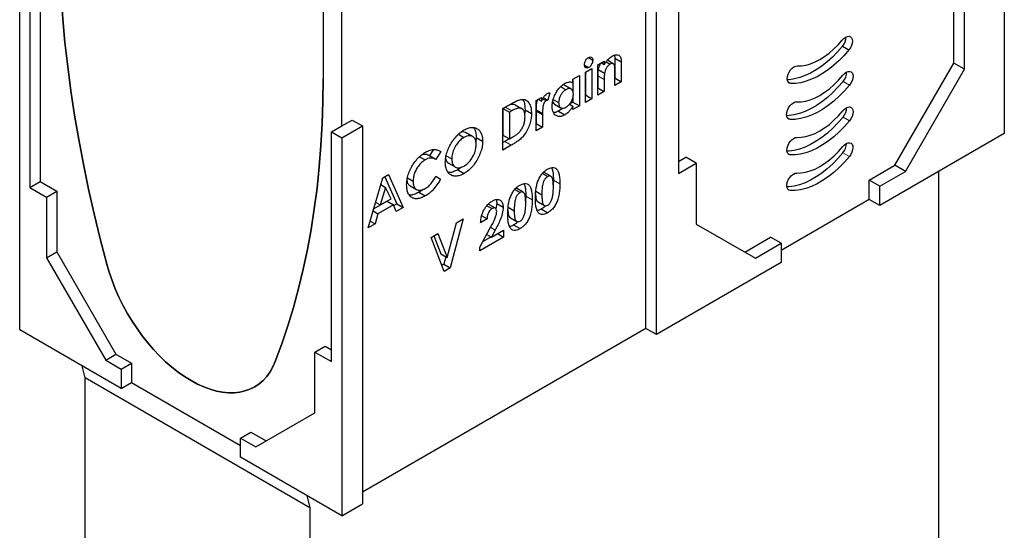
# Model space of a CAD drawing. Units: millimetres. Extents: x 0 to 420, y 0 to 297.
# Drawn here: x 131 to 209, y 50 to 90 of the extents above; entities that cross this region are included whole.
import ezdxf

# ---------------------------------------------------------------- set-up
doc = ezdxf.new("R2010")
doc.units = ezdxf.units.MM

msp = doc.modelspace()

# ---------------------------------------------------------------- linework, layer by layer
at = {"color": 7, "linetype": 'Continuous', "lineweight": 25}
for p, q in [((208.7066, 111.0862), (208.7066, 81.3408)), ((183.0487, 96.2742), (183.0487, 78.1937)), ((131.2027, 65.9019), (131.2027, 95.6473)), ((132.8189, 95.6473), (132.8189, 77.5668)), ((180.4981, 66.0186), (180.4981, 95.764)), ((132.0108, 95.1808), (132.0108, 77.1003)), ((181.3315, 65.5375), (181.3315, 95.2829)), ((155.0928, 91.4792), (155.0928, 85.6468)), ((156.5575, 81.9433), (156.5575, 91.8587)), ((204.7418, 86.8964), (204.7418, 91.679)), ((205.5751, 86.4153), (205.5751, 91.1979)), ((195.9745, 88.2237), (196.4796, 87.9321)), ((175.9664, 87.3212), (176.3099, 87.1229)), ((176.7087, 86.748), (177.2164, 87.041)), ((176.9977, 86.9148), (177.2164, 86.7885)), ((177.2164, 87.041), (177.2164, 86.7885)), ((177.3627, 86.9938), (177.6838, 86.8084)), ((177.9293, 86.8428), (177.4623, 87.1124)), ((178.0278, 87.525), (178.053, 87.2854)), ((178.053, 87.2854), (178.053, 85.7203)), ((178.053, 87.2854), (178.5581, 86.9938)), ((178.5581, 86.9938), (178.5581, 85.4288)), ((200.0951, 78.8481), (204.7418, 86.8964)), ((205.5751, 86.4153), (204.7418, 86.8964)), ((175.6609, 86.7282), (175.9863, 86.5403)), ((175.7297, 86.1828), (176.2373, 86.4758)), ((175.7297, 83.796), (175.7297, 86.1828)), ((175.7323, 86.1843), (175.7323, 84.3806)), ((176.2373, 86.4758), (176.2373, 84.089)), ((176.7087, 84.3612), (176.7087, 86.748)), ((176.7351, 86.3898), (177.2402, 86.0982)), ((178.0504, 85.1357), (178.0504, 86.1721)), ((200.9284, 78.367), (205.5751, 86.4153)), ((174.7506, 85.6176), (175.2583, 85.9106)), ((174.7506, 85.3487), (174.7506, 85.6176)), ((174.7532, 85.6191), (174.7532, 84.668)), ((175.2583, 85.9106), (175.2583, 83.5238)), ((176.7113, 85.8958), (176.7113, 84.9458)), ((177.2164, 85.6042), (177.2164, 84.6542)), ((178.053, 85.7203), (178.0504, 85.7189)), ((178.5581, 85.4288), (178.0504, 85.1357)), ((178.053, 85.7203), (178.5581, 85.4288)), ((172.9375, 84.5539), (172.78, 83.9663)), ((173.7866, 85.0377), (174.2016, 84.7981)), ((174.6235, 84.8489), (174.1184, 85.1405)), ((176.7113, 84.9458), (176.7087, 84.9443)), ((177.2164, 84.6542), (176.7087, 84.3612)), ((176.7113, 84.9458), (177.2164, 84.6542)), ((171.8496, 83.9429), (172.2848, 84.1941)), ((171.8496, 81.5561), (171.8496, 83.9429)), ((172.0303, 84.0472), (172.2848, 83.9003)), ((172.2848, 84.1941), (172.2848, 83.9003)), ((172.3666, 84.0892), (172.6338, 83.935)), ((172.42, 84.1741), (172.78, 83.9663)), ((173.2027, 84.0245), (173.6265, 83.7798)), ((174.7532, 83.8154), (174.4803, 83.6578)), ((174.7532, 84.1831), (174.7532, 83.8154)), ((174.7532, 83.8154), (175.2583, 83.5238)), ((175.7323, 84.3806), (175.7297, 84.3791)), ((176.2373, 84.089), (175.7297, 83.796)), ((175.7323, 84.3806), (176.2373, 84.089)), ((169.2388, 83.315), (169.8785, 83.6843)), ((169.2388, 80.0489), (169.2388, 83.315)), ((169.4352, 83.4253), (169.2414, 83.3134)), ((169.2414, 83.3134), (169.2414, 81.2197)), ((169.2414, 83.3134), (169.7465, 83.0219)), ((169.9402, 83.1337), (169.7465, 83.0219)), ((169.7465, 83.0219), (169.7465, 80.9282)), ((170.2074, 83.6094), (170.7125, 83.3178)), ((170.982, 83.2256), (170.9574, 82.9118)), ((170.982, 83.2256), (171.487, 82.934)), ((171.8505, 83.2226), (171.8522, 83.1071)), ((171.8505, 83.2226), (172.3556, 82.931)), ((171.8522, 83.1071), (171.8522, 82.1407)), ((172.3556, 82.931), (172.3573, 82.8155)), ((173.2918, 83.6654), (173.7969, 83.3738)), ((173.6053, 83.1108), (174.1103, 82.8193)), ((174.474, 83.6508), (174.7506, 83.4912)), ((175.2583, 83.5238), (174.7506, 83.2308)), ((174.7506, 83.2308), (174.7506, 83.4912)), ((156.5575, 81.9433), (157.3656, 82.4099)), ((157.3656, 82.4099), (158.1737, 81.9433)), ((172.3573, 82.8155), (172.3573, 81.8491)), ((155.7494, 81.4768), (156.5575, 81.9433)), ((155.7494, 63.3963), (155.7494, 81.4768)), ((155.7494, 81.4768), (156.5575, 81.0103)), ((156.5575, 81.0103), (158.1737, 81.9433)), ((158.1737, 81.9433), (158.1737, 52.1979)), ((166.8477, 81.1117), (166.3426, 81.4033)), ((171.8522, 82.1407), (171.8496, 82.1392)), ((172.3573, 81.8491), (171.8496, 81.5561)), ((171.8522, 82.1407), (172.3573, 81.8491)), ((156.5575, 81.0103), (156.5575, 51.2649)), ((165.7402, 81.2918), (166.1724, 81.0423)), ((167.1382, 81.0426), (167.1092, 80.6815)), ((167.1382, 81.0426), (167.6433, 80.751)), ((169.383, 80.7153), (169.2388, 80.632)), ((169.2414, 81.2197), (169.7465, 80.9282)), ((169.7465, 80.9282), (170.0116, 81.0812)), ((208.7066, 81.3408), (198.9081, 75.6842)), ((163.7541, 80.0724), (163.4667, 79.5892)), ((164.3434, 79.9224), (163.9712, 79.2966)), ((164.1877, 80.0123), (164.3434, 79.9224)), ((169.8881, 80.4237), (169.2388, 80.0489)), ((162.6861, 79.527), (163.1168, 79.2784)), ((163.9161, 79.3299), (163.411, 79.6214)), ((164.7757, 79.6047), (165.2137, 79.3518)), ((183.0487, 79.1559), (183.6296, 79.4912)), ((184.463, 79.0101), (183.6296, 79.4912)), ((191.6669, 79.7714), (191.8555, 79.6625)), ((164.9683, 79.0117), (165.4734, 78.7202)), ((165.9786, 78.703), (165.6792, 78.4934)), ((165.6792, 78.4934), (166.1843, 78.2018)), ((172.4961, 78.2714), (172.4325, 78.2924)), ((183.0487, 78.1937), (184.463, 79.0101)), ((184.463, 79.0101), (184.463, 74.2275)), ((198.0748, 77.6818), (200.0951, 78.8481)), ((198.9081, 77.2007), (200.9284, 78.367)), ((200.9284, 78.367), (200.0951, 78.8481)), ((203.5296, 78.3521), (203.5296, 48.9851)), ((132.0108, 77.1003), (132.8189, 77.5668)), ((132.8189, 77.5668), (134.1321, 76.8087)), ((158.6322, 73.9258), (159.775, 77.8517)), ((159.775, 77.8517), (160.2458, 78.1235)), ((159.9447, 77.9497), (160.883, 75.8083)), ((160.2458, 78.1235), (161.3881, 75.5167)), ((161.7269, 77.8609), (162.1677, 77.6064)), ((163.9612, 77.9702), (164.3321, 77.7561)), ((163.9712, 77.9854), (164.3321, 77.7561)), ((172.351, 78.2023), (172.7627, 77.9646)), ((173.0038, 77.9853), (172.4987, 78.2768)), ((173.2146, 77.6767), (173.2041, 77.3379)), ((198.0748, 76.1653), (198.0748, 77.6818)), ((198.9081, 77.2007), (198.0748, 77.6818)), ((132.0108, 77.1003), (133.324, 76.3422)), ((133.324, 76.3422), (134.1321, 76.8087)), ((134.1321, 76.8087), (134.1321, 72.0261)), ((160.0101, 77.1114), (159.5863, 75.7328)), ((159.6243, 77.3341), (160.0101, 77.1114)), ((160.434, 76.2221), (160.0101, 77.1114)), ((161.9334, 77.2339), (162.4385, 76.9423)), ((162.6236, 76.7294), (163.1287, 76.4378)), ((170.1753, 76.9463), (170.587, 76.7086)), ((170.3203, 77.0154), (170.2568, 77.0364)), ((170.8281, 76.7293), (170.323, 77.0208)), ((171.8285, 76.8068), (172.3055, 76.5314)), ((198.9081, 75.6842), (198.9081, 77.2007)), ((133.324, 76.3422), (133.324, 71.5596)), ((160.1209, 76.0384), (159.0707, 75.432)), ((159.5863, 75.7328), (160.434, 76.2221)), ((160.1209, 76.0384), (160.626, 75.7468)), ((171.0389, 76.4207), (171.0284, 76.0819)), ((172.0042, 75.9717), (172.5093, 75.6801)), ((198.0748, 76.1653), (191.13, 72.1562)), ((198.9081, 75.6842), (198.0748, 76.1653)), ((159.0183, 75.2521), (159.3937, 75.0354)), ((159.2198, 75.9444), (159.5863, 75.7328)), ((160.626, 75.7468), (159.3937, 75.0354)), ((160.8459, 75.2037), (160.626, 75.7468)), ((160.883, 75.8083), (160.6545, 75.6764)), ((161.3881, 75.5167), (160.8459, 75.2037)), ((160.883, 75.8083), (161.3881, 75.5167)), ((167.9762, 75.6697), (168.3819, 75.4356)), ((168.6455, 75.4678), (168.1405, 75.7594)), ((168.7544, 75.8406), (168.6931, 75.4101)), ((168.7544, 75.8406), (169.2595, 75.549)), ((169.6528, 75.5508), (170.1298, 75.2754)), ((172.2599, 75.4101), (172.765, 75.1185)), ((158.788, 74.4612), (159.1739, 74.2385)), ((159.3937, 75.0354), (159.1739, 74.2385)), ((166.1229, 74.634), (165.0973, 70.7758)), ((165.5823, 74.3219), (166.1229, 74.634)), ((167.9903, 74.6233), (167.4827, 74.3302)), ((167.5706, 74.8656), (167.9903, 74.6233)), ((169.8285, 74.7157), (170.3336, 74.4241)), ((159.1739, 74.2385), (158.6322, 73.9258)), ((164.8537, 71.5812), (165.5823, 74.3219)), ((167.4102, 72.408), (168.2476, 73.9206)), ((168.6391, 73.7554), (168.3439, 73.1943)), ((168.3439, 73.1943), (169.2958, 73.7438)), ((169.2958, 73.7438), (169.2958, 73.1995)), ((170.0842, 74.154), (170.5893, 73.8625)), ((184.463, 74.2275), (189.1097, 71.5441)), ((163.5845, 73.1686), (164.1268, 73.4816)), ((164.6084, 70.4935), (163.5845, 73.1686)), ((163.8044, 73.2955), (164.3486, 71.8728)), ((164.1268, 73.4816), (164.8537, 71.5812)), ((169.2958, 73.1995), (167.4102, 72.1109)), ((168.3103, 73.2137), (167.643, 72.8285)), ((167.9662, 73.4124), (168.3439, 73.1943)), ((168.8243, 73.4717), (169.2958, 73.1995)), ((188.2764, 72.0253), (190.2966, 73.1915)), ((191.13, 72.7104), (190.2966, 73.1915)), ((167.4102, 72.1109), (167.4102, 72.408)), ((189.1097, 71.5441), (191.13, 72.7104)), ((191.13, 72.7104), (191.13, 71.194)), ((133.324, 71.5596), (134.1321, 72.0261)), ((133.324, 71.5596), (137.9707, 63.5113)), ((134.1321, 72.0261), (138.7788, 63.9778)), ((164.3486, 71.8728), (164.8537, 71.5812)), ((164.7454, 71.6437), (164.5923, 71.0673)), ((164.5923, 71.0673), (164.4256, 70.9711)), ((164.5923, 71.0673), (165.0973, 70.7758)), ((165.0973, 70.7758), (164.6084, 70.4935)), ((191.13, 71.194), (181.3315, 65.5375)), ((139.1829, 61.295), (131.2027, 65.9019)), ((180.4981, 66.0186), (158.1737, 53.131)), ((181.3315, 65.5375), (180.4981, 66.0186)), ((154.4362, 64.1544), (155.2443, 64.6209)), ((155.2443, 64.6209), (155.7494, 64.3293)), ((137.9707, 63.5113), (138.7788, 63.9778)), ((138.7788, 63.9778), (139.991, 63.278)), ((154.4362, 59.3718), (154.4362, 64.1544)), ((154.4362, 64.1544), (155.7494, 63.3963)), ((136.3544, 62.1111), (136.1187, 63.064)), ((137.9707, 63.5113), (139.1829, 62.8115)), ((139.1829, 62.8115), (139.991, 63.278)), ((139.1829, 62.8115), (139.1829, 61.295)), ((139.991, 63.278), (139.991, 61.7616)), ((154.0321, 51.906), (136.3544, 62.1111)), ((136.3544, 30.6159), (136.3544, 62.1111)), ((139.1829, 61.295), (139.991, 61.7616)), ((139.991, 61.7616), (148.5773, 56.8048)), ((149.7895, 56.6884), (154.4362, 59.3718)), ((148.5773, 57.3882), (149.3854, 57.8547)), ((148.5773, 55.8718), (148.5773, 57.3882)), ((148.5773, 57.3882), (149.7895, 56.6884)), ((149.3854, 57.8547), (150.5975, 57.155)), ((156.5575, 51.2649), (148.5773, 55.8718)), ((153.7963, 52.8589), (154.0321, 51.906)), ((156.5575, 51.2649), (158.1737, 52.1979)), ((154.0321, 51.906), (154.0321, 20.4108))]:
    msp.add_line(p, q, dxfattribs=at)
at = {"color": 8, "linetype": 'Continuous', "lineweight": 18}
for p, q in [((176.7113, 85.8958), (177.2164, 85.6042)), ((191.6811, 85.4053), (191.8918, 85.2837)), ((196.0108, 85.4438), (196.5159, 85.1522)), ((169.4352, 83.4253), (169.9402, 83.1337)), ((171.8522, 83.1071), (172.3573, 82.8155)), ((191.6343, 82.5895), (191.8555, 82.4618)), ((196.0108, 82.6444), (196.5159, 82.3529)), ((169.383, 80.7153), (169.8881, 80.4237)), ((196.008, 79.8375), (196.5131, 79.5459)), ((173.2146, 77.6767), (173.7197, 77.3851)), ((191.6469, 76.9808), (191.8583, 76.8588)), ((171.0389, 76.4207), (171.544, 76.1291)), ((168.2725, 73.967), (168.6391, 73.7554))]:
    msp.add_line(p, q, dxfattribs=at)
at = {"color": 7, "linetype": 'Continuous', "lineweight": 25, "flags": 128}
for points in [[(138.0532, 71.0803), (137.5386, 73.055), (137.0608, 75.0229), (136.6201, 76.9828), (136.2167, 78.9334), (135.851, 80.8735), (135.5232, 82.8018), (135.2334, 84.7171), (134.9819, 86.6183), (134.7688, 88.504), (134.5943, 90.3731), (134.4584, 92.2243), (134.3613, 94.0566), (134.3031, 95.8688), (134.2836, 97.6597)], [(134.2836, 97.6597), (134.3031, 95.8688), (134.3613, 94.0566), (134.4584, 92.2243), (134.5943, 90.3731), (134.7688, 88.504), (134.9819, 86.6183), (135.2334, 84.7171), (135.5232, 82.8018), (135.851, 80.8735), (136.2167, 78.9334), (136.6201, 76.9828), (137.0608, 75.0229), (137.5386, 73.055), (138.0532, 71.0803)], [(192.4179, 86.6642), (192.7507, 86.6754), (193.0973, 86.7329), (193.4543, 86.8361), (193.8182, 86.9841), (194.1857, 87.1754), (194.5531, 87.4083), (194.9171, 87.6806), (195.274, 87.9895), (195.6206, 88.3321), (195.9534, 88.7053)], [(195.9534, 88.7053), (196.0827, 88.8384), (196.2207, 88.9361), (196.358, 88.992), (196.4855, 89.0021), (196.5946, 88.9659), (196.678, 88.8857), (196.7299, 88.7671), (196.747, 88.6178), (196.7281, 88.4481), (196.6745, 88.2692), (196.5897, 88.0933), (196.4796, 87.9321)], [(195.9745, 88.2237), (195.5832, 87.7799), (195.1766, 87.3686), (194.7579, 86.9932), (194.3305, 86.6567), (193.8978, 86.3619), (193.4634, 86.1112), (193.0307, 85.9064), (192.6033, 85.7494), (192.1846, 85.6413), (191.778, 85.5831), (191.621, 85.574)], [(196.4796, 87.9321), (196.0883, 87.4883), (195.6817, 87.077), (195.263, 86.7016), (194.8355, 86.3652), (194.4029, 86.0704), (193.9685, 85.8196), (193.5358, 85.6148), (193.1084, 85.4578), (192.6897, 85.3498), (192.2831, 85.2916), (191.8918, 85.2837)], [(191.8918, 85.2837), (191.7785, 85.3147), (191.6909, 85.3912), (191.635, 85.508), (191.6147, 85.657), (191.6313, 85.8279), (191.6837, 86.0089), (191.7684, 86.1875), (191.8793, 86.3514), (192.009, 86.4893), (192.1484, 86.5916), (192.2879, 86.6513), (192.4179, 86.6642)], [(195.9922, 85.9281), (196.1227, 86.0673), (196.2632, 86.1704), (196.4037, 86.2302), (196.5345, 86.2426), (196.6463, 86.2066), (196.7314, 86.1249), (196.7837, 86.003), (196.7997, 85.8496), (196.7781, 85.6754), (196.7206, 85.4926), (196.6311, 85.314), (196.5159, 85.1522)], [(155.0928, 85.6468), (155.0733, 83.8784), (155.0151, 82.1335), (154.9179, 80.4133), (154.7821, 78.7189), (154.6076, 77.0513), (154.3945, 75.4116), (154.143, 73.8009), (153.8532, 72.2201), (153.5254, 70.6703), (153.1597, 69.1525), (152.7563, 67.6676), (152.3156, 66.2165), (151.8378, 64.8003), (151.3232, 63.4197)], [(151.3232, 63.4197), (151.8378, 64.8003), (152.3156, 66.2165), (152.7563, 67.6676), (153.1597, 69.1525), (153.5254, 70.6703), (153.8532, 72.2201), (154.143, 73.8009), (154.3945, 75.4116), (154.6076, 77.0513), (154.7821, 78.7189), (154.9179, 80.4133), (155.0151, 82.1335), (155.0733, 83.8784), (155.0928, 85.6468)], [(196.0108, 85.4438), (195.6143, 84.9895), (195.2016, 84.5688), (194.7762, 84.1849), (194.3416, 83.8412), (193.9016, 83.5406), (193.4596, 83.2855), (193.0196, 83.078), (192.585, 82.92), (192.1596, 82.8127), (191.7469, 82.757), (191.5784, 82.7491)], [(192.3791, 83.8423), (192.7182, 83.8486), (193.072, 83.9035), (193.437, 84.0064), (193.8094, 84.1563), (194.1857, 84.3517), (194.5619, 84.5907), (194.9344, 84.8708), (195.2993, 85.1893), (195.6531, 85.5429), (195.9922, 85.9281)], [(196.5159, 85.1522), (196.1193, 84.698), (195.7067, 84.2772), (195.2813, 83.8933), (194.8467, 83.5497), (194.4066, 83.249), (193.9647, 82.9939), (193.5246, 82.7864), (193.0901, 82.6284), (192.6647, 82.5211), (192.252, 82.4654), (191.8555, 82.4618)], [(191.8555, 82.4618), (191.7403, 82.4906), (191.6508, 82.5658), (191.5932, 82.6822), (191.5716, 82.8315), (191.5876, 83.0033), (191.64, 83.1856), (191.725, 83.3657), (191.8369, 83.5308), (191.9677, 83.6694), (192.1082, 83.7718), (192.2486, 83.8308), (192.3791, 83.8423)], [(192.3795, 81.0429), (192.7185, 81.0493), (193.0723, 81.1042), (193.4372, 81.2071), (193.8095, 81.357), (194.1857, 81.5524), (194.5618, 81.7913), (194.9342, 82.0713), (195.2991, 82.3897), (195.6528, 82.7432), (195.9918, 83.1283)], [(195.9918, 83.1283), (196.1223, 83.2675), (196.2627, 83.3706), (196.4033, 83.4305), (196.534, 83.443), (196.6459, 83.4071), (196.731, 83.3253), (196.7834, 83.2036), (196.7994, 83.0502), (196.7779, 82.876), (196.7205, 82.6933), (196.631, 82.5147), (196.5159, 82.3529)], [(196.0108, 82.6444), (195.6143, 82.1902), (195.2016, 81.7694), (194.7762, 81.3856), (194.3416, 81.0419), (193.9016, 80.7412), (193.4596, 80.4861), (193.0196, 80.2787), (192.585, 80.1206), (192.1596, 80.0133), (191.7469, 79.9577), (191.599, 79.9503)], [(196.5159, 82.3529), (196.1193, 81.8986), (195.7067, 81.4779), (195.2813, 81.094), (194.8467, 80.7503), (194.4066, 80.4497), (193.9647, 80.1945), (193.5246, 79.9871), (193.0901, 79.8291), (192.6647, 79.7218), (192.252, 79.6661), (191.8555, 79.6625)], [(191.8555, 79.6625), (191.7469, 79.6977), (191.6634, 79.7762), (191.6108, 79.8929), (191.5924, 80.04), (191.6095, 80.2078), (191.661, 80.3851), (191.7433, 80.5602), (191.8512, 80.7216), (191.9773, 80.8584), (192.1135, 80.9617), (192.2506, 81.0246), (192.3795, 81.0429)], [(195.9975, 80.332), (196.1277, 80.4658), (196.2667, 80.5636), (196.4048, 80.6189), (196.5328, 80.6278), (196.6418, 80.5898), (196.7245, 80.5075), (196.7752, 80.3864), (196.7905, 80.2348), (196.7693, 80.063), (196.7131, 79.8828), (196.6257, 79.7064), (196.5131, 79.5459)], [(196.008, 79.8375), (195.6119, 79.3841), (195.1996, 78.964), (194.7748, 78.5808), (194.3408, 78.2377), (193.9013, 77.9375), (193.4599, 77.6827), (193.0204, 77.4755), (192.5864, 77.3175), (192.1615, 77.2101), (191.7493, 77.1543), (191.5874, 77.1464)], [(192.3738, 78.2401), (192.7138, 78.2457), (193.0686, 78.3002), (193.4346, 78.4031), (193.8082, 78.5533), (194.1857, 78.7492), (194.5631, 78.989), (194.9367, 79.2702), (195.3028, 79.59), (195.6576, 79.9451), (195.9975, 80.332)], [(196.5131, 79.5459), (196.1169, 79.0925), (195.7047, 78.6724), (195.2798, 78.2892), (194.8458, 77.9461), (194.4063, 77.6459), (193.965, 77.3911), (193.5255, 77.1839), (193.0915, 77.0259), (192.6666, 76.9186), (192.2544, 76.8627), (191.8583, 76.8588)], [(191.8583, 76.8588), (191.7456, 76.8892), (191.6582, 76.9647), (191.602, 77.08), (191.5808, 77.2273), (191.5961, 77.3966), (191.6468, 77.5762), (191.7295, 77.7541), (191.8386, 77.918), (191.9665, 78.0567), (192.1047, 78.161), (192.2436, 78.2235), (192.3738, 78.2401)], [(151.3232, 63.4197), (151.1312, 62.9894), (150.9061, 62.5955), (150.6492, 62.2399), (150.3617, 61.9244), (150.0451, 61.6508), (149.701, 61.4204), (149.3312, 61.2343), (148.9376, 61.0936), (148.5222, 60.999), (148.0871, 60.9509), (147.6346, 60.9495), (147.167, 60.995), (146.6867, 61.087), (146.1961, 61.2252), (145.6978, 61.4087), (145.1943, 61.6366), (144.6882, 61.9078), (144.1821, 62.2209), (143.6786, 62.5743), (143.1803, 62.9661), (142.6897, 63.3944), (142.2094, 63.8569), (141.7418, 64.3514), (141.2893, 64.8751), (140.8542, 65.4256), (140.4388, 65.9999), (140.0452, 66.595), (139.6754, 67.208), (139.3313, 67.8357), (139.0147, 68.4749), (138.7272, 69.1223), (138.4703, 69.7745), (138.2452, 70.4283), (138.0532, 71.0803)], [(138.0532, 71.0803), (138.2452, 70.4283), (138.4703, 69.7745), (138.7272, 69.1223), (139.0147, 68.4749), (139.3313, 67.8357), (139.6754, 67.208), (140.0452, 66.595), (140.4388, 65.9999), (140.8542, 65.4256), (141.2893, 64.8751), (141.7418, 64.3514), (142.2094, 63.8569), (142.6897, 63.3944), (143.1803, 62.9661), (143.6786, 62.5743), (144.1821, 62.2209), (144.6882, 61.9078), (145.1943, 61.6366), (145.6978, 61.4087), (146.1961, 61.2252), (146.6867, 61.087), (147.167, 60.995), (147.6346, 60.9495), (148.0871, 60.9509), (148.5222, 60.999), (148.9376, 61.0936), (149.3312, 61.2343), (149.701, 61.4204), (150.0451, 61.6508), (150.3617, 61.9244), (150.6492, 62.2399), (150.9061, 62.5955), (151.1312, 62.9894), (151.3232, 63.4197)]]:
    msp.add_lwpolyline(points, dxfattribs=at)
at = {"color": 7, "linetype": 'Continuous', "lineweight": 25}
for centre, radius, start, end in [((195.1233, 88.9484), 1.1179, 319.590986, 359.935177), ((195.1679, 86.1904), 1.126, 318.463791, 359.837036), ((195.1678, 83.3907), 1.1258, 318.481725, 359.83928), ((195.1608, 80.5761), 1.124, 318.916272, 359.854289)]:
    msp.add_arc(centre, radius, start, end, dxfattribs=at)
for points, knots in [([(175.6571, 86.7546), (175.6625, 86.8143), (175.6732, 86.9336), (175.7599, 87.1115), (175.867, 87.2542), (175.9439, 87.3071), (175.9824, 87.3336)], [0, 0, 0, 0, 0.2797843, 0.55961961, 0.77982844, 1, 1, 1, 1]), ([(175.9824, 87.3336), (176.032, 87.3546), (176.1313, 87.3965), (176.2365, 87.345), (176.3011, 87.2532), (176.3069, 87.1664), (176.3099, 87.1229)], [0, 0, 0, 0, 0.27918256, 0.55887275, 0.77930473, 1, 1, 1, 1]), ([(176.3099, 87.1229), (176.3047, 87.0631), (176.2942, 86.9436), (176.2078, 86.7656), (176.1023, 86.62), (176.025, 86.5669), (175.9863, 86.5403)], [0, 0, 0, 0, 0.2798479, 0.5595634, 0.7798155, 1, 1, 1, 1]), ([(176.9575, 86.8916), (176.923, 86.8462), (176.8485, 86.7481), (176.7764, 86.5693), (176.7489, 86.4496), (176.7351, 86.3898)], [0, 0, 0, 0, 0.3010992, 0.6504178, 1, 1, 1, 1]), ([(177.2164, 86.7885), (177.2677, 86.863), (177.3703, 87.0121), (177.5302, 87.2006), (177.6902, 87.3468), (177.7914, 87.4116), (177.8419, 87.444)], [0, 0, 0, 0, 0.2801379, 0.5600479, 0.7800532, 1, 1, 1, 1]), ([(177.6838, 86.8084), (177.6235, 86.7661), (177.5028, 86.6814), (177.3666, 86.4777), (177.2809, 86.2787), (177.2538, 86.1584), (177.2402, 86.0982)], [0, 0, 0, 0, 0.2794766, 0.5589567, 0.7793952, 1, 1, 1, 1]), ([(178.0504, 86.1721), (178.0492, 86.2615), (178.0469, 86.4401), (178.0376, 86.6615), (177.9856, 86.804), (177.908, 86.8642), (177.8013, 86.8671), (177.723, 86.828), (177.6838, 86.8084)], [0, 0, 0, 0, 0.2505398, 0.5007909, 0.6257172, 0.7503875, 0.8750627, 1, 1, 1, 1]), ([(177.8419, 87.444), (177.8968, 87.4724), (178.0065, 87.5292), (178.1962, 87.5688), (178.3066, 87.5293), (178.374, 87.5051)], [0, 0, 0, 0, 0.2804626, 0.5608077, 1, 1, 1, 1]), ([(178.374, 87.5051), (178.409, 87.4773), (178.4792, 87.4217), (178.5459, 87.2461), (178.5535, 87.0895), (178.5581, 86.9938)], [0, 0, 0, 0, 0.2798823, 0.5599323, 1, 1, 1, 1]), ([(175.9863, 86.5403), (175.9362, 86.519), (175.8359, 86.4763), (175.7295, 86.5286), (175.6667, 86.6238), (175.6603, 86.711), (175.6571, 86.7546)], [0, 0, 0, 0, 0.2792853, 0.558935, 0.7794138, 1, 1, 1, 1]), ([(176.7351, 86.3898), (176.7264, 86.2954), (176.7107, 86.1268), (176.7111, 85.9664), (176.7113, 85.8958)], [0, 0, 0, 0, 0.5596645, 1, 1, 1, 1]), ([(177.2402, 86.0982), (177.2314, 86.0038), (177.2158, 85.8352), (177.2162, 85.6748), (177.2164, 85.6042)], [0, 0, 0, 0, 0.5596645, 1, 1, 1, 1]), ([(173.1188, 83.4776), (173.1245, 83.5974), (173.1358, 83.837), (173.2476, 84.2324), (173.4251, 84.591), (173.6336, 84.8918), (173.8571, 85.1263), (174.0157, 85.2294), (174.0951, 85.281)], [0, 0, 0, 0, 0.186776, 0.3733543, 0.5598832, 0.7066063, 0.8532788, 1, 1, 1, 1]), ([(174.0951, 85.281), (174.163, 85.3157), (174.2988, 85.3849), (174.4792, 85.4162), (174.6311, 85.4029), (174.7108, 85.3667), (174.7506, 85.3487)], [0, 0, 0, 0, 0.2799041, 0.5597858, 0.7798833, 1, 1, 1, 1]), ([(172.2848, 83.9003), (172.3112, 83.9683), (172.364, 84.1041), (172.4811, 84.2781), (172.6069, 84.4118), (172.6894, 84.4662), (172.7307, 84.4934)], [0, 0, 0, 0, 0.2800797, 0.5597971, 0.77994, 1, 1, 1, 1]), ([(172.7307, 84.4934), (172.7709, 84.5127), (172.8427, 84.5472), (172.9085, 84.5518), (172.9375, 84.5539)], [0, 0, 0, 0, 0.5595297, 1, 1, 1, 1]), ([(174.2016, 84.7981), (174.1438, 84.7604), (174.0282, 84.6851), (173.8696, 84.5036), (173.7349, 84.2807), (173.6409, 84.0239), (173.6313, 83.8612), (173.6265, 83.7798)], [0, 0, 0, 0, 0.1868547, 0.3734929, 0.560267, 0.7799083, 1, 1, 1, 1]), ([(174.1142, 85.1337), (174.1026, 85.1435), (174.0572, 85.1821), (173.9888, 85.1746), (173.9379, 85.1689)], [0, 0, 0, 0, 0.2548267, 1, 1, 1, 1]), ([(174.7869, 84.4516), (174.7835, 84.517), (174.7768, 84.6476), (174.7057, 84.795), (174.5822, 84.8845), (174.4078, 84.8992), (174.2704, 84.8318), (174.2016, 84.7981)], [0, 0, 0, 0, 0.1869924, 0.3736142, 0.5603392, 0.7799539, 1, 1, 1, 1]), ([(169.8785, 83.6843), (169.9945, 83.7484), (170.2265, 83.8765), (170.5721, 84.0201), (170.9003, 84.0576), (171.163, 83.9267), (171.3547, 83.6839), (171.4697, 83.3455), (171.4813, 83.0712), (171.487, 82.934)], [0, 0, 0, 0, 0.1402685, 0.2804327, 0.4201483, 0.5599245, 0.7065796, 0.8532305, 1, 1, 1, 1]), ([(170.7875, 84.0213), (170.8044, 84.0016), (170.8884, 83.9039), (170.961, 83.6324), (170.975, 83.3612), (170.982, 83.2256)], [0, 0, 0, 0, 0.1115627, 0.5556019, 1, 1, 1, 1]), ([(171.9577, 84.0052), (171.957, 84.0041), (171.9077, 83.9158), (171.8767, 83.7239), (171.8528, 83.471), (171.8513, 83.3054), (171.8505, 83.2226)], [0, 0, 0, 0, 0.0044613, 0.3347366, 0.6673121, 1, 1, 1, 1]), ([(172.6338, 83.935), (172.5984, 83.9066), (172.5273, 83.8497), (172.433, 83.6631), (172.3775, 83.4349), (172.359, 83.1788), (172.3567, 83.0136), (172.3556, 82.931)], [0, 0, 0, 0, 0.1238199, 0.2486334, 0.4979034, 0.7489092, 1, 1, 1, 1]), ([(172.78, 83.9663), (172.754, 83.9665), (172.7077, 83.9668), (172.6564, 83.9447), (172.6338, 83.935)], [0, 0, 0, 0, 0.5605626, 1, 1, 1, 1]), ([(173.1583, 83.8669), (173.1612, 83.8452), (173.1744, 83.7451), (173.2438, 83.7054), (173.2982, 83.6744)], [0, 0, 0, 0, 0.2165858, 1, 1, 1, 1]), ([(173.6265, 83.7798), (173.6348, 83.6834), (173.6514, 83.4909), (173.8036, 83.3471), (173.9977, 83.3194), (174.1351, 83.3849), (174.2038, 83.4176)], [0, 0, 0, 0, 0.279983, 0.5593621, 0.779587, 1, 1, 1, 1]), ([(174.2038, 83.4176), (174.2626, 83.4559), (174.3801, 83.5325), (174.5423, 83.7154), (174.679, 83.9428), (174.7732, 84.2038), (174.7823, 84.369), (174.7869, 84.4516)], [0, 0, 0, 0, 0.1868618, 0.373559, 0.5602876, 0.7798919, 1, 1, 1, 1]), ([(170.2074, 83.6094), (170.1455, 83.6269), (170.0216, 83.6618), (169.7531, 83.5934), (169.5557, 83.4891), (169.4352, 83.4253)], [0, 0, 0, 0, 0.2795093, 0.5596522, 1, 1, 1, 1]), ([(171.487, 82.934), (171.4813, 82.7995), (171.4698, 82.5307), (171.3642, 82.092), (171.1875, 81.6502), (170.9507, 81.2653), (170.6882, 80.958), (170.4221, 80.7548), (170.1556, 80.581), (169.9773, 80.4761), (169.8881, 80.4237)], [0, 0, 0, 0, 0.140061, 0.2800539, 0.4199299, 0.5597676, 0.6696686, 0.779659, 0.8898206, 1, 1, 1, 1]), ([(170.7125, 83.3178), (170.6506, 83.3353), (170.5267, 83.3702), (170.2581, 83.3018), (170.0608, 83.1975), (169.9402, 83.1337)], [0, 0, 0, 0, 0.2795093, 0.5596522, 1, 1, 1, 1]), ([(170.9794, 82.6514), (170.9766, 82.7341), (170.9711, 82.8994), (170.9161, 83.0953), (170.8299, 83.24), (170.7516, 83.2919), (170.7125, 83.3178)], [0, 0, 0, 0, 0.2801226, 0.5600448, 0.780028, 1, 1, 1, 1]), ([(174.1103, 82.8193), (174.0093, 82.7709), (173.8073, 82.674), (173.5373, 82.6922), (173.3359, 82.8052), (173.2034, 82.9879), (173.1299, 83.2094), (173.1225, 83.3882), (173.1188, 83.4776)], [0, 0, 0, 0, 0.1864255, 0.3728541, 0.559538, 0.7063144, 0.8531162, 1, 1, 1, 1]), ([(173.6053, 83.1108), (173.5023, 83.056), (173.3624, 82.9816), (173.2435, 82.9928), (173.2122, 82.9958)], [0, 0, 0, 0, 0.7361047, 1, 1, 1, 1]), ([(173.9141, 83.3495), (173.9133, 83.3486), (173.8661, 83.2939), (173.7604, 83.2106), (173.657, 83.1441), (173.6053, 83.1108)], [0, 0, 0, 0, 0.0086139, 0.50425, 1, 1, 1, 1]), ([(174.7506, 83.4912), (174.6999, 83.4125), (174.5986, 83.2553), (174.4321, 83.063), (174.2665, 82.917), (174.1624, 82.8519), (174.1103, 82.8193)], [0, 0, 0, 0, 0.280074, 0.5598681, 0.7799088, 1, 1, 1, 1]), ([(170.0116, 81.0812), (170.0822, 81.1235), (170.2232, 81.2081), (170.4333, 81.3584), (170.6361, 81.5584), (170.7965, 81.8232), (170.9088, 82.1062), (170.9705, 82.3904), (170.9764, 82.5644), (170.9794, 82.6514)], [0, 0, 0, 0, 0.1402982, 0.2804978, 0.4201882, 0.5599182, 0.7065106, 0.8531587, 1, 1, 1, 1]), ([(164.7061, 79.0666), (164.7123, 79.1956), (164.7247, 79.4537), (164.8327, 79.8751), (165.0011, 80.2964), (165.2327, 80.7072), (165.5162, 81.0826), (165.8388, 81.4111), (166.0665, 81.5591), (166.1803, 81.6332)], [0, 0, 0, 0, 0.1400238, 0.2800217, 0.4200396, 0.5600398, 0.706717, 0.8533647, 1, 1, 1, 1]), ([(166.3371, 81.3944), (166.3208, 81.4075), (166.2564, 81.459), (166.1087, 81.4818), (165.9707, 81.4519), (165.9041, 81.4374)], [0, 0, 0, 0, 0.1493217, 0.5890604, 1, 1, 1, 1]), ([(166.1803, 81.6332), (166.289, 81.6886), (166.5062, 81.7996), (166.8165, 81.8496), (167.0903, 81.8006), (167.3263, 81.6662), (167.5103, 81.4449), (167.6243, 81.1343), (167.637, 80.8788), (167.6433, 80.751)], [0, 0, 0, 0, 0.1400183, 0.2799714, 0.4199708, 0.5600444, 0.706708, 0.8532983, 1, 1, 1, 1]), ([(166.9168, 81.815), (166.9434, 81.7856), (167.0345, 81.685), (167.1169, 81.4228), (167.1311, 81.1694), (167.1382, 81.0426)], [0, 0, 0, 0, 0.1715968, 0.5856411, 1, 1, 1, 1]), ([(166.1724, 81.0423), (166.0766, 80.9793), (165.8851, 80.8532), (165.6218, 80.5525), (165.3989, 80.183), (165.2384, 79.7574), (165.222, 79.4871), (165.2137, 79.3518)], [0, 0, 0, 0, 0.18683438, 0.37349122, 0.56028959, 0.77994348, 1, 1, 1, 1]), ([(167.1356, 80.4658), (167.1289, 80.5722), (167.1155, 80.7847), (166.9919, 81.0181), (166.8138, 81.1459), (166.6108, 81.1898), (166.3972, 81.1573), (166.2473, 81.0807), (166.1724, 81.0423)], [0, 0, 0, 0, 0.1866138, 0.3730688, 0.5597039, 0.706449, 0.8532106, 1, 1, 1, 1]), ([(167.6433, 80.751), (167.6376, 80.6231), (167.6263, 80.3671), (167.5232, 79.9488), (167.353, 79.5299), (167.124, 79.1221), (166.8464, 78.7434), (166.5238, 78.4199), (166.2975, 78.2745), (166.1843, 78.2018)], [0, 0, 0, 0, 0.1400603, 0.2800459, 0.4200364, 0.5600872, 0.7067264, 0.853314, 1, 1, 1, 1]), ([(169.7379, 80.9331), (169.7087, 80.9137), (169.5907, 80.8348), (169.4722, 80.7666), (169.383, 80.7153)], [0, 0, 0, 0, 0.2468926, 1, 1, 1, 1]), ([(161.6601, 77.3121), (161.6653, 77.441), (161.6758, 77.6989), (161.7772, 78.1203), (161.9453, 78.544), (162.1822, 78.954), (162.4693, 79.3269), (162.7938, 79.6539), (163.0223, 79.802), (163.1366, 79.876)], [0, 0, 0, 0, 0.1400802, 0.2800816, 0.4200403, 0.5599989, 0.7066858, 0.8533222, 1, 1, 1, 1]), ([(163.1366, 79.876), (163.2649, 79.9396), (163.5216, 80.0668), (163.8566, 80.1027), (164.1355, 80.0569), (164.2741, 79.9672), (164.3434, 79.9224)], [0, 0, 0, 0, 0.2798488, 0.5597741, 0.7798842, 1, 1, 1, 1]), ([(166.1826, 78.787), (166.2774, 78.8499), (166.467, 78.9757), (166.7258, 79.2769), (166.9455, 79.6421), (167.1092, 80.063), (167.1268, 80.3315), (167.1356, 80.4658)], [0, 0, 0, 0, 0.186784, 0.3734116, 0.5602755, 0.780017, 1, 1, 1, 1]), ([(163.1168, 79.2784), (163.0222, 79.2158), (162.8332, 79.0909), (162.5745, 78.7925), (162.3817, 78.4711), (162.2512, 78.1578), (162.1791, 77.87), (162.1715, 77.6943), (162.1677, 77.6064)], [0, 0, 0, 0, 0.1865853, 0.3730056, 0.5596162, 0.7063672, 0.8531314, 1, 1, 1, 1]), ([(163.4081, 79.6161), (163.3617, 79.6418), (163.2502, 79.7034), (163.0589, 79.7261), (162.9102, 79.6887), (162.8492, 79.6734)], [0, 0, 0, 0, 0.2960438, 0.7115762, 1, 1, 1, 1]), ([(163.9712, 79.2966), (163.9065, 79.3338), (163.7771, 79.4081), (163.5561, 79.4307), (163.332, 79.3889), (163.1885, 79.3152), (163.1168, 79.2784)], [0, 0, 0, 0, 0.2800838, 0.5599692, 0.7800035, 1, 1, 1, 1]), ([(166.1843, 78.2018), (166.0752, 78.1453), (165.857, 78.0325), (165.5433, 77.9728), (165.2646, 78.0144), (165.029, 78.1523), (164.8435, 78.373), (164.7252, 78.6815), (164.7124, 78.9382), (164.7061, 79.0666)], [0, 0, 0, 0, 0.1400571, 0.2800124, 0.419966, 0.5600141, 0.7066688, 0.8532986, 1, 1, 1, 1]), ([(164.7329, 79.3809), (164.7329, 79.3807), (164.741, 79.2928), (164.8041, 79.1749), (164.8895, 79.0563), (164.9538, 79.0255), (164.9714, 79.0171)], [0, 0, 0, 0, 0.0011911, 0.4809174, 0.8581875, 1, 1, 1, 1]), ([(165.2137, 79.3518), (165.2178, 79.2609), (165.2258, 79.0793), (165.305, 78.8791), (165.4188, 78.7427), (165.514, 78.7008), (165.5616, 78.6798)], [0, 0, 0, 0, 0.2800799, 0.5598601, 0.7798871, 1, 1, 1, 1]), ([(165.6792, 78.4934), (165.5706, 78.4381), (165.3533, 78.3275), (165.095, 78.2656), (164.9667, 78.2907), (164.9291, 78.298)], [0, 0, 0, 0, 0.41416758, 0.82803416, 1, 1, 1, 1]), ([(165.5616, 78.6798), (165.6124, 78.6668), (165.7141, 78.6409), (165.9228, 78.6602), (166.0841, 78.739), (166.1826, 78.787)], [0, 0, 0, 0, 0.280302, 0.5605152, 1, 1, 1, 1]), ([(172.0301, 77.6837), (172.0788, 77.785), (172.1759, 77.9876), (172.3659, 78.2381), (172.5623, 78.4249), (172.6876, 78.504), (172.7503, 78.5436)], [0, 0, 0, 0, 0.2800119, 0.5596695, 0.7797483, 1, 1, 1, 1]), ([(172.7503, 78.5436), (172.8342, 78.5862), (173.002, 78.6712), (173.2369, 78.6892), (173.4285, 78.6065), (173.5757, 78.4139), (173.6702, 78.1284), (173.7138, 77.7688), (173.7177, 77.513), (173.7197, 77.3851)], [0, 0, 0, 0, 0.124965, 0.2497458, 0.3745028, 0.4994921, 0.6661215, 0.8330194, 1, 1, 1, 1]), ([(173.0682, 78.6588), (173.1005, 78.5795), (173.1727, 78.4024), (173.2074, 78.059), (173.2122, 77.8042), (173.2146, 77.6767)], [0, 0, 0, 0, 0.288172, 0.6439978, 1, 1, 1, 1]), ([(161.6876, 77.672), (161.69, 77.6438), (161.7017, 77.5112), (161.7805, 77.3471), (161.8938, 77.2756), (161.941, 77.2458)], [0, 0, 0, 0, 0.1357077, 0.6398513, 1, 1, 1, 1]), ([(162.1677, 77.6064), (162.1738, 77.4992), (162.1858, 77.2848), (162.2996, 77.0389), (162.5004, 76.8867), (162.7871, 76.8608), (163.0133, 76.9687), (163.1264, 77.0227)], [0, 0, 0, 0, 0.1869497, 0.3736703, 0.5603016, 0.780063, 1, 1, 1, 1]), ([(163.1264, 77.0227), (163.217, 77.0817), (163.3982, 77.1997), (163.6995, 77.528), (163.8681, 77.8119), (163.9712, 77.9854)], [0, 0, 0, 0, 0.28012522, 0.55987946, 1, 1, 1, 1]), ([(164.3321, 77.7561), (164.2393, 77.6023), (164.054, 77.295), (163.7455, 76.908), (163.4279, 76.6249), (163.2284, 76.5002), (163.1287, 76.4378)], [0, 0, 0, 0, 0.280231, 0.5599174, 0.7798875, 1, 1, 1, 1]), ([(171.7978, 76.2449), (171.7997, 76.372), (171.8035, 76.626), (171.8427, 76.9965), (171.9077, 77.3512), (171.9894, 77.5729), (172.0301, 77.6837)], [0, 0, 0, 0, 0.2801552, 0.5602503, 0.7802459, 1, 1, 1, 1]), ([(172.7627, 77.9646), (172.7112, 77.9279), (172.6081, 77.8546), (172.4787, 77.669), (172.4024, 77.4678), (172.3396, 77.2046), (172.3104, 76.8906), (172.3071, 76.6512), (172.3055, 76.5314)], [0, 0, 0, 0, 0.1246033, 0.2490747, 0.3739063, 0.4990762, 0.7494136, 1, 1, 1, 1]), ([(173.2121, 77.0921), (173.2103, 77.2058), (173.2067, 77.4331), (173.1744, 77.7001), (173.1121, 77.8839), (173.0295, 77.9798), (172.9129, 78.0302), (172.8128, 77.9865), (172.7627, 77.9646)], [0, 0, 0, 0, 0.2505649, 0.5009129, 0.6260713, 0.7510643, 0.8756397, 1, 1, 1, 1]), ([(163.1287, 76.4378), (163.019, 76.3804), (162.7997, 76.2657), (162.4827, 76.1983), (162.1994, 76.2322), (161.9604, 76.368), (161.7823, 76.6017), (161.6761, 76.9233), (161.6654, 77.1824), (161.6601, 77.3121)], [0, 0, 0, 0, 0.1400941, 0.2800842, 0.4200373, 0.5600393, 0.7066188, 0.8532558, 1, 1, 1, 1]), ([(162.6236, 76.7294), (162.5144, 76.6732), (162.296, 76.5608), (162.0355, 76.4923), (161.9055, 76.5142), (161.8675, 76.5206)], [0, 0, 0, 0, 0.4148182, 0.8293281, 1, 1, 1, 1]), ([(162.9493, 76.9534), (162.9401, 76.945), (162.8349, 76.85), (162.7244, 76.7869), (162.6236, 76.7294)], [0, 0, 0, 0, 0.0877649, 1, 1, 1, 1]), ([(169.8544, 76.4276), (169.903, 76.529), (170.0002, 76.7316), (170.1902, 76.982), (170.3866, 77.1689), (170.5119, 77.248), (170.5746, 77.2876)], [0, 0, 0, 0, 0.2800119, 0.5596695, 0.7797483, 1, 1, 1, 1]), ([(170.5746, 77.2876), (170.6585, 77.3301), (170.8263, 77.4151), (171.0612, 77.4332), (171.2528, 77.3505), (171.4, 77.1579), (171.4945, 76.8724), (171.5381, 76.5128), (171.542, 76.257), (171.544, 76.1291)], [0, 0, 0, 0, 0.124965, 0.2497458, 0.3745028, 0.4994921, 0.6661215, 0.8330194, 1, 1, 1, 1]), ([(171.0363, 75.8361), (171.0346, 75.9498), (171.031, 76.1771), (170.9987, 76.4441), (170.9364, 76.6279), (170.8538, 76.7238), (170.7372, 76.7742), (170.6371, 76.7305), (170.587, 76.7086)], [0, 0, 0, 0, 0.2505649, 0.5009129, 0.6260713, 0.7510643, 0.8756397, 1, 1, 1, 1]), ([(170.8925, 77.4028), (170.9248, 77.3235), (170.997, 77.1463), (171.0317, 76.803), (171.0365, 76.5482), (171.0389, 76.4207)], [0, 0, 0, 0, 0.288172, 0.6439978, 1, 1, 1, 1]), ([(173.7197, 77.3851), (173.7176, 77.2555), (173.7135, 76.9963), (173.6716, 76.5889), (173.5779, 76.1962), (173.4363, 75.8359), (173.2515, 75.528), (173.0153, 75.2789), (172.8485, 75.172), (172.765, 75.1185)], [0, 0, 0, 0, 0.1669774, 0.3338908, 0.5005399, 0.6255565, 0.7502954, 0.8750086, 1, 1, 1, 1]), ([(173.0727, 76.1067), (173.1034, 76.2037), (173.1649, 76.3978), (173.2035, 76.7288), (173.2088, 76.9543), (173.2121, 77.0921)], [0, 0, 0, 0, 0.2794999, 0.5596586, 1, 1, 1, 1]), ([(167.4827, 74.3302), (167.4911, 74.4454), (167.508, 74.6756), (167.6073, 75.0485), (167.7705, 75.3918), (167.9705, 75.6766), (168.1849, 75.8936), (168.3354, 75.9902), (168.4108, 76.0385)], [0, 0, 0, 0, 0.1868931, 0.3735357, 0.5599555, 0.7065802, 0.8532203, 1, 1, 1, 1]), ([(168.4108, 76.0385), (168.4941, 76.0805), (168.6606, 76.1643), (168.8919, 76.1736), (169.0851, 76.0738), (169.2267, 75.8689), (169.2486, 75.6556), (169.2595, 75.549)], [0, 0, 0, 0, 0.18688227, 0.37353248, 0.56016863, 0.78023481, 1, 1, 1, 1]), ([(168.6995, 76.1471), (168.7005, 76.1457), (168.7488, 76.0732), (168.7516, 75.9558), (168.7544, 75.8406)], [0, 0, 0, 0, 0.0188131, 1, 1, 1, 1]), ([(169.6221, 74.9889), (169.624, 75.1159), (169.6277, 75.37), (169.667, 75.7405), (169.732, 76.0952), (169.8136, 76.3169), (169.8544, 76.4276)], [0, 0, 0, 0, 0.28015518, 0.56025034, 0.78024591, 1, 1, 1, 1]), ([(170.587, 76.7086), (170.5355, 76.6719), (170.4324, 76.5986), (170.303, 76.413), (170.2267, 76.2118), (170.1639, 75.9486), (170.1347, 75.6346), (170.1314, 75.3952), (170.1298, 75.2754)], [0, 0, 0, 0, 0.1246033, 0.2490747, 0.3739063, 0.4990762, 0.7494136, 1, 1, 1, 1]), ([(171.544, 76.1291), (171.5419, 75.9995), (171.5378, 75.7403), (171.4959, 75.3329), (171.4022, 74.9402), (171.2605, 74.5799), (171.0758, 74.272), (170.8396, 74.0229), (170.6728, 73.916), (170.5893, 73.8625)], [0, 0, 0, 0, 0.1669774, 0.3338908, 0.5005399, 0.6255565, 0.7502954, 0.8750086, 1, 1, 1, 1]), ([(172.765, 75.1185), (172.6821, 75.076), (172.5165, 74.991), (172.2815, 74.9639), (172.0918, 75.0454), (171.943, 75.2307), (171.8458, 75.5097), (171.8043, 75.8663), (171.8, 76.1187), (171.7978, 76.2449)], [0, 0, 0, 0, 0.1249913, 0.249773, 0.3745502, 0.4995186, 0.6661238, 0.8330307, 1, 1, 1, 1]), ([(171.8085, 76.5926), (171.8093, 76.5593), (171.8131, 76.4157), (171.8393, 76.2276), (171.9084, 76.06), (171.9604, 75.9841), (172.0026, 75.9743), (172.0052, 75.9738)], [0, 0, 0, 0, 0.1293917, 0.5581267, 0.7724121, 0.986407, 1, 1, 1, 1]), ([(172.3055, 76.5314), (172.3074, 76.4203), (172.3111, 76.1981), (172.3452, 75.9384), (172.4115, 75.7638), (172.497, 75.6758), (172.6161, 75.6377), (172.7139, 75.6815), (172.7627, 75.7034)], [0, 0, 0, 0, 0.2505518, 0.5008677, 0.6259777, 0.7509181, 0.8754664, 1, 1, 1, 1]), ([(172.7627, 75.7034), (172.7987, 75.7275), (172.8705, 75.7756), (172.9864, 75.9156), (173.04, 76.0343), (173.0727, 76.1067)], [0, 0, 0, 0, 0.28026645, 0.56044477, 1, 1, 1, 1]), ([(168.3819, 75.4356), (168.3372, 75.4046), (168.248, 75.3427), (168.1367, 75.1849), (168.0519, 75.0048), (168.0019, 74.8108), (167.9942, 74.6859), (167.9903, 74.6233)], [0, 0, 0, 0, 0.1862837, 0.3725198, 0.5592642, 0.779449, 1, 1, 1, 1]), ([(168.1358, 75.7527), (168.1303, 75.7597), (168.1169, 75.7768), (168.0932, 75.7747), (168.0792, 75.7734)], [0, 0, 0, 0, 0.40757841, 1, 1, 1, 1]), ([(168.2476, 73.9206), (168.3128, 74.0394), (168.4432, 74.2771), (168.6055, 74.6155), (168.7221, 74.9379), (168.7419, 75.1225), (168.7518, 75.2147)], [0, 0, 0, 0, 0.2803993, 0.5606382, 0.7806177, 1, 1, 1, 1]), ([(168.7518, 75.2147), (168.7464, 75.2757), (168.7355, 75.3975), (168.6377, 75.4873), (168.5127, 75.5001), (168.4255, 75.4571), (168.3819, 75.4356)], [0, 0, 0, 0, 0.2798411, 0.559185, 0.7793911, 1, 1, 1, 1]), ([(169.2595, 75.549), (169.244, 75.3875), (169.2129, 75.0642), (169.0397, 74.5807), (168.8426, 74.1468), (168.7069, 73.8858), (168.6391, 73.7554)], [0, 0, 0, 0, 0.2793378, 0.5592709, 0.7796056, 1, 1, 1, 1]), ([(169.6327, 75.3366), (169.6336, 75.3033), (169.6374, 75.1597), (169.6636, 74.9715), (169.7327, 74.804), (169.7846, 74.7281), (169.8269, 74.7183), (169.8294, 74.7177)], [0, 0, 0, 0, 0.1293917, 0.5581267, 0.7724121, 0.986407, 1, 1, 1, 1]), ([(170.1298, 75.2754), (170.1317, 75.1643), (170.1354, 74.942), (170.1695, 74.6824), (170.2358, 74.5078), (170.3213, 74.4198), (170.4404, 74.3817), (170.5382, 74.4255), (170.587, 74.4474)], [0, 0, 0, 0, 0.2505518, 0.50086768, 0.62597773, 0.75091813, 0.87546643, 1, 1, 1, 1]), ([(170.897, 74.8507), (170.9277, 74.9477), (170.9892, 75.1418), (171.0278, 75.4727), (171.0331, 75.6982), (171.0363, 75.8361)], [0, 0, 0, 0, 0.2794999, 0.5596586, 1, 1, 1, 1]), ([(172.2599, 75.4101), (172.1757, 75.3624), (172.0646, 75.2995), (171.9643, 75.2927), (171.9399, 75.291)], [0, 0, 0, 0, 0.7575491, 1, 1, 1, 1]), ([(172.5825, 75.6644), (172.5579, 75.6372), (172.4573, 75.5256), (172.3449, 75.4598), (172.2599, 75.4101)], [0, 0, 0, 0, 0.2441321, 1, 1, 1, 1]), ([(170.5893, 73.8625), (170.5064, 73.82), (170.3408, 73.735), (170.1058, 73.7078), (169.916, 73.7894), (169.7673, 73.9747), (169.67, 74.2537), (169.6286, 74.6103), (169.6243, 74.8627), (169.6221, 74.9889)], [0, 0, 0, 0, 0.12499134, 0.24977295, 0.37455023, 0.4995186, 0.66612385, 0.83303067, 1, 1, 1, 1]), ([(170.4068, 74.4084), (170.3822, 74.3812), (170.2816, 74.2696), (170.1692, 74.2038), (170.0842, 74.154)], [0, 0, 0, 0, 0.2441321, 1, 1, 1, 1]), ([(170.587, 74.4474), (170.623, 74.4715), (170.6948, 74.5196), (170.8107, 74.6596), (170.8642, 74.7783), (170.897, 74.8507)], [0, 0, 0, 0, 0.28026645, 0.56044477, 1, 1, 1, 1]), ([(170.0842, 74.154), (170, 74.1064), (169.8888, 74.0435), (169.7885, 74.0367), (169.7642, 74.035)], [0, 0, 0, 0, 0.7575491, 1, 1, 1, 1])]:
    msp.add_open_spline(points, degree=3, knots=knots, dxfattribs=at)

doc.saveas('drawing.dxf')
